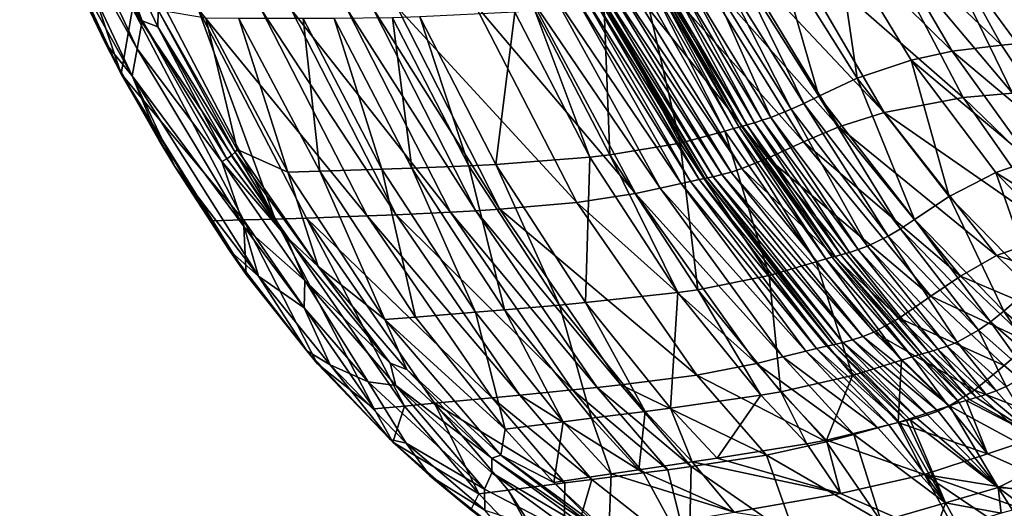
# Model space of a CAD drawing. Units: inches. Extents: x -14.2 to 14.7, y -14 to 12.5.
# Drawn here: x -9.6 to -4.4, y -8.4 to -5.8 of the extents above; entities that cross this region are included whole.
import ezdxf

# ---------------------------------------------------------------- set-up
doc = ezdxf.new("R2010")
doc.units = ezdxf.units.IN
doc.header["$MEASUREMENT"] = 0
doc.layers.add('SEAT-SEAT', color=5, linetype='Continuous')

msp = doc.modelspace()

# ---------------------------------------------------------------- linework, layer by layer
at = {"layer": 'SEAT-SEAT'}
for points in [[(-9.1463, -5.78, 31.3489), (-9.0285, -6.1273, 31.4351), (-9.5628, -4.9808, 31.6166)], [(-9.3903, -5.3836, 31.6228), (-9.5628, -4.9808, 31.6166), (-9.0285, -6.1273, 31.4351)], [(-8.9699, -6.138, 31.5313), (-8.9446, -5.9961, 31.5849), (-9.51, -4.9911, 31.7157)], [(-9.51, -4.9911, 31.7157), (-8.9446, -5.9961, 31.5849), (-9.4107, -4.9976, 31.7453)], [(-9.3903, -5.3836, 31.6228), (-8.9699, -6.138, 31.5313), (-9.51, -4.9911, 31.7157)], [(-8.9446, -5.9961, 31.5849), (-8.9186, -5.848, 31.6399), (-9.4107, -4.9976, 31.7453)], [(-8.9186, -5.848, 31.6399), (-9.2825, -5.0686, 31.7663), (-9.4107, -4.9976, 31.7453)], [(-9.1744, -5.1677, 31.7472), (-9.2825, -5.0686, 31.7663), (-8.9186, -5.848, 31.6399)], [(-4.0483, -5.9436, 18.2355), (-4.4491, -5.0993, 17.9604), (-4.7368, -5.3516, 18.2741)], [(-4.0483, -5.9436, 18.2355), (-3.7005, -5.7826, 17.9808), (-4.4491, -5.0993, 17.9604)], [(-8.8335, -5.7921, 31.5949), (-9.1744, -5.1677, 31.7472), (-8.8346, -5.8792, 31.6263)], [(-9.1744, -5.1677, 31.7472), (-8.9186, -5.848, 31.6399), (-8.8346, -5.8792, 31.6263)], [(-4.7558, -5.36, 17.8312), (-4.5736, -5.2526, 17.6694), (-4.1865, -6.1333, 17.9879)], [(-4.1865, -6.1333, 17.9879), (-4.5736, -5.2526, 17.6694), (-4.3276, -5.5065, 17.677)], [(-9.1121, -5.9634, 31.5276), (-8.9699, -6.138, 31.5313), (-9.3903, -5.3836, 31.6228)], [(-9.3903, -5.3836, 31.6228), (-9.0285, -6.1273, 31.4351), (-9.1121, -5.9634, 31.5276)], [(-4.5938, -6.2508, 18.3676), (-5.5356, -5.429, 18.5768), (-5.0535, -5.3757, 18.0532)], [(-5.0223, -5.3741, 18.5312), (-5.262, -5.407, 18.8236), (-4.6517, -6.0085, 18.7436)], [(-4.3341, -6.2295, 18.1528), (-5.0535, -5.3757, 18.0532), (-4.7558, -5.36, 17.8312)], [(-4.5938, -6.2508, 18.3676), (-5.0535, -5.3757, 18.0532), (-4.3341, -6.2295, 18.1528)], [(-4.3932, -5.977, 18.488), (-4.7368, -5.3516, 18.2741), (-5.0223, -5.3741, 18.5312)], [(-5.0223, -5.3741, 18.5312), (-4.6517, -6.0085, 18.7436), (-4.3932, -5.977, 18.488)], [(-4.7558, -5.36, 17.8312), (-4.1865, -6.1333, 17.9879), (-4.3341, -6.2295, 18.1528)], [(-4.3932, -5.977, 18.488), (-4.0483, -5.9436, 18.2355), (-4.7368, -5.3516, 18.2741)], [(-5.0114, -6.3301, 18.8773), (-5.8109, -5.4796, 19.0219), (-5.5356, -5.429, 18.5768)], [(-5.5763, -5.4759, 19.3807), (-5.1533, -6.1505, 19.586), (-5.262, -5.407, 18.8236)], [(-5.0114, -6.3301, 18.8773), (-5.5356, -5.429, 18.5768), (-4.5938, -6.2508, 18.3676)], [(-5.262, -5.407, 18.8236), (-5.1533, -6.1505, 19.586), (-4.8681, -6.0546, 19.0337)], [(-5.262, -5.407, 18.8236), (-4.8681, -6.0546, 19.0337), (-4.6517, -6.0085, 18.7436)], [(-5.2496, -6.4068, 19.3109), (-6.0247, -5.5309, 19.495), (-5.8109, -5.4796, 19.0219)], [(-5.2496, -6.4068, 19.3109), (-5.8109, -5.4796, 19.0219), (-5.0114, -6.3301, 18.8773)], [(-5.3553, -6.2445, 20.1786), (-5.5763, -5.4759, 19.3807), (-5.7952, -5.5442, 19.9827)], [(-5.3553, -6.2445, 20.1786), (-5.1533, -6.1505, 19.586), (-5.5763, -5.4759, 19.3807)], [(-5.4362, -6.485, 19.7704), (-6.2331, -5.5878, 20.144), (-6.0247, -5.5309, 19.495)], [(-5.4362, -6.485, 19.7704), (-6.0247, -5.5309, 19.495), (-5.2496, -6.4068, 19.3109)], [(-5.4336, -6.2825, 20.4791), (-5.7952, -5.5442, 19.9827), (-5.8778, -5.5723, 20.2905)], [(-5.3553, -6.2445, 20.1786), (-5.7952, -5.5442, 19.9827), (-5.4336, -6.2825, 20.4791)], [(-5.6234, -6.5711, 20.3956), (-6.3763, -5.6248, 20.7974), (-6.2331, -5.5878, 20.144)], [(-5.6234, -6.5711, 20.3956), (-6.2331, -5.5878, 20.144), (-5.4362, -6.485, 19.7704)], [(-5.6076, -6.3563, 21.3873), (-5.9465, -5.5952, 20.6006), (-6.0519, -5.6291, 21.2316)], [(-5.5004, -6.313, 20.78), (-5.8778, -5.5723, 20.2905), (-5.9465, -5.5952, 20.6006)], [(-5.6076, -6.3563, 21.3873), (-5.5004, -6.313, 20.78), (-5.9465, -5.5952, 20.6006)], [(-5.5004, -6.313, 20.78), (-5.4336, -6.2825, 20.4791), (-5.8778, -5.5723, 20.2905)], [(-6.516, -5.6555, 21.7998), (-6.4758, -5.6474, 21.4614), (-5.8656, -6.6574, 21.643)], [(-6.4758, -5.6474, 21.4614), (-6.4301, -5.6374, 21.1276), (-5.8162, -6.6437, 21.3293)], [(-6.4758, -5.6474, 21.4614), (-5.8162, -6.6437, 21.3293), (-5.8656, -6.6574, 21.643)], [(-5.7607, -6.6256, 21.0176), (-6.4301, -5.6374, 21.1276), (-6.3763, -5.6248, 20.7974)], [(-5.7607, -6.6256, 21.0176), (-5.8162, -6.6437, 21.3293), (-6.4301, -5.6374, 21.1276)], [(-5.7607, -6.6256, 21.0176), (-6.3763, -5.6248, 20.7974), (-5.6234, -6.5711, 20.3956)], [(-6.1306, -5.6526, 21.8837), (-5.6935, -6.3844, 22.0092), (-6.0934, -5.6417, 21.5546)], [(-6.0519, -5.6291, 21.2316), (-6.0934, -5.6417, 21.5546), (-5.6522, -6.3716, 21.6959)], [(-6.0934, -5.6417, 21.5546), (-5.6935, -6.3844, 22.0092), (-5.6522, -6.3716, 21.6959)], [(-6.0519, -5.6291, 21.2316), (-5.6522, -6.3716, 21.6959), (-5.6076, -6.3563, 21.3873)], [(-6.19, -6.7293, 23.8549), (-6.8768, -5.7202, 24.5885), (-6.7567, -5.7008, 23.8372)], [(-6.6588, -5.6826, 23.0956), (-6.0793, -6.7041, 23.1654), (-6.7567, -5.7008, 23.8372)], [(-6.7567, -5.7008, 23.8372), (-6.0793, -6.7041, 23.1654), (-6.19, -6.7293, 23.8549)], [(-6.6588, -5.6826, 23.0956), (-6.6166, -5.6744, 22.7325), (-6.0302, -6.693, 22.8284)], [(-6.0302, -6.693, 22.8284), (-6.0793, -6.7041, 23.1654), (-6.6588, -5.6826, 23.0956)], [(-6.6166, -5.6744, 22.7325), (-6.578, -5.6671, 22.3768), (-5.9845, -6.6834, 22.4978)], [(-6.0302, -6.693, 22.8284), (-6.6166, -5.6744, 22.7325), (-5.9845, -6.6834, 22.4978)], [(-6.578, -5.6671, 22.3768), (-6.5533, -5.6625, 22.1438), (-5.9551, -6.6775, 22.2808)], [(-6.578, -5.6671, 22.3768), (-5.9551, -6.6775, 22.2808), (-5.9845, -6.6834, 22.4978)], [(-6.5533, -5.6625, 22.1438), (-6.541, -5.6602, 22.0285), (-5.9406, -6.6745, 22.1733)], [(-5.9551, -6.6775, 22.2808), (-6.5533, -5.6625, 22.1438), (-5.9406, -6.6745, 22.1733)], [(-6.541, -5.6602, 22.0285), (-6.516, -5.6555, 21.7998), (-5.9112, -6.6683, 21.9598)], [(-5.9406, -6.6745, 22.1733), (-6.541, -5.6602, 22.0285), (-5.9112, -6.6683, 21.9598)], [(-5.9112, -6.6683, 21.9598), (-6.516, -5.6555, 21.7998), (-5.8656, -6.6574, 21.643)], [(-6.4871, -5.743, 24.6503), (-6.084, -6.4913, 24.6292), (-6.2691, -5.6914, 23.1592)], [(-6.2691, -5.6914, 23.1592), (-5.8499, -6.4291, 23.2164), (-6.2275, -5.6799, 22.7997)], [(-6.084, -6.4913, 24.6292), (-5.8499, -6.4291, 23.2164), (-6.2691, -5.6914, 23.1592)], [(-6.2275, -5.6799, 22.7997), (-5.8034, -6.4155, 22.8768), (-6.202, -5.6727, 22.5648)], [(-5.8499, -6.4291, 23.2164), (-5.8034, -6.4155, 22.8768), (-6.2275, -5.6799, 22.7997)], [(-5.7746, -6.4073, 22.6548), (-6.1898, -5.6693, 22.449), (-6.202, -5.6727, 22.5648)], [(-5.8034, -6.4155, 22.8768), (-5.7746, -6.4073, 22.6548), (-6.202, -5.6727, 22.5648)], [(-6.166, -5.6627, 22.2202), (-6.1898, -5.6693, 22.449), (-5.7607, -6.4034, 22.5452)], [(-5.7607, -6.4034, 22.5452), (-6.1898, -5.6693, 22.449), (-5.7746, -6.4073, 22.6548)], [(-6.166, -5.6627, 22.2202), (-5.7336, -6.3958, 22.3285), (-6.1306, -5.6526, 21.8837)], [(-5.7607, -6.4034, 22.5452), (-5.7336, -6.3958, 22.3285), (-6.166, -5.6627, 22.2202)], [(-5.7336, -6.3958, 22.3285), (-5.6935, -6.3844, 22.0092), (-6.1306, -5.6526, 21.8837)], [(-6.6282, -6.8036, 25.8567), (-7.5748, -5.7765, 27.2744), (-7.1712, -5.7532, 25.9472)], [(-6.3209, -6.7566, 24.5582), (-7.1712, -5.7532, 25.9472), (-6.8768, -5.7202, 24.5885)], [(-6.6282, -6.8036, 25.8567), (-7.1712, -5.7532, 25.9472), (-6.3209, -6.7566, 24.5582)], [(-6.19, -6.7293, 23.8549), (-6.3209, -6.7566, 24.5582), (-6.8768, -5.7202, 24.5885)], [(-6.8495, -5.7933, 26.2626), (-6.4551, -6.554, 26.1884), (-6.4871, -5.743, 24.6503)], [(-6.4551, -6.554, 26.1884), (-6.084, -6.4913, 24.6292), (-6.4871, -5.743, 24.6503)], [(-8.9692, -5.7825, 30.9101), (-9.0285, -6.1273, 31.4351), (-9.1463, -5.78, 31.3489)], [(-8.3847, -6.8959, 30.7759), (-9.0285, -6.1273, 31.4351), (-8.9692, -5.7825, 30.9101)], [(-8.3847, -6.8959, 30.7759), (-8.9692, -5.7825, 30.9101), (-8.217, -6.891, 30.3457)], [(-8.217, -6.891, 30.3457), (-8.9692, -5.7825, 30.9101), (-8.7942, -5.7848, 30.4746)], [(-8.8335, -5.7921, 31.5949), (-8.8346, -5.8792, 31.6263), (-8.4278, -6.5391, 31.4482)], [(-8.5826, -5.8346, 31.0138), (-8.8335, -5.7921, 31.5949), (-8.4181, -6.5261, 31.4236)], [(-8.4278, -6.5391, 31.4482), (-8.4181, -6.5261, 31.4236), (-8.8335, -5.7921, 31.5949)], [(-8.217, -6.891, 30.3457), (-8.7942, -5.7848, 30.4746), (-8.6223, -5.7866, 30.0445)], [(-8.6223, -5.7866, 30.0445), (-8.0521, -6.886, 29.9205), (-8.217, -6.891, 30.3457)], [(-8.2911, -5.7883, 29.2047), (-7.7333, -6.8749, 29.0886), (-8.6223, -5.7866, 30.0445)], [(-8.6223, -5.7866, 30.0445), (-7.7333, -6.8749, 29.0886), (-8.0521, -6.886, 29.9205)], [(-7.581, -6.8689, 28.6849), (-8.2911, -5.7883, 29.2047), (-8.1337, -5.7879, 28.7982)], [(-7.581, -6.8689, 28.6849), (-7.7333, -6.8749, 29.0886), (-8.2911, -5.7883, 29.2047)], [(-7.2942, -6.8555, 27.9077), (-8.1337, -5.7879, 28.7982), (-7.8394, -5.7842, 28.0183)], [(-7.581, -6.8689, 28.6849), (-8.1337, -5.7879, 28.7982), (-7.2942, -6.8555, 27.9077)], [(-7.1606, -6.8479, 27.533), (-7.8394, -5.7842, 28.0183), (-7.7033, -5.7809, 27.6429)], [(-7.2942, -6.8555, 27.9077), (-7.8394, -5.7842, 28.0183), (-7.1606, -6.8479, 27.533)], [(-7.0336, -6.8398, 27.1657), (-7.7033, -5.7809, 27.6429), (-7.5748, -5.7765, 27.2744)], [(-7.1606, -6.8479, 27.533), (-7.7033, -5.7809, 27.6429), (-7.0336, -6.8398, 27.1657)], [(-7.0336, -6.8398, 27.1657), (-7.5748, -5.7765, 27.2744), (-6.6282, -6.8036, 25.8567)], [(-7.4554, -5.828, 28.1111), (-7.0563, -6.6033, 28.0234), (-6.955, -5.8024, 26.6273)], [(-6.561, -6.5657, 26.5477), (-6.955, -5.8024, 26.6273), (-7.0563, -6.6033, 28.0234)], [(-6.8495, -5.7933, 26.2626), (-6.955, -5.8024, 26.6273), (-6.561, -6.5657, 26.5477)], [(-6.561, -6.5657, 26.5477), (-6.4551, -6.554, 26.1884), (-6.8495, -5.7933, 26.2626)], [(-8.4978, -6.5888, 31.4693), (-8.9186, -5.848, 31.6399), (-8.9446, -5.9961, 31.5849)], [(-8.4725, -6.5743, 31.4739), (-8.8346, -5.8792, 31.6263), (-8.9186, -5.848, 31.6399)], [(-8.4725, -6.5743, 31.4739), (-8.9186, -5.848, 31.6399), (-8.4978, -6.5888, 31.4693)], [(-8.5826, -5.8346, 31.0138), (-8.4181, -6.5261, 31.4236), (-8.1513, -6.6444, 30.9068)], [(-8.1513, -6.6444, 30.9068), (-8.4082, -5.8357, 30.5774), (-8.5826, -5.8346, 31.0138)], [(-8.1513, -6.6444, 30.9068), (-7.9828, -6.6397, 30.4745), (-8.4082, -5.8357, 30.5774)], [(-8.4082, -5.8357, 30.5774), (-7.9828, -6.6397, 30.4745), (-8.0698, -5.8365, 29.7221)], [(-7.6553, -6.6295, 29.6265), (-7.9071, -5.8359, 29.3048), (-8.0698, -5.8365, 29.7221)], [(-8.0698, -5.8365, 29.7221), (-7.9828, -6.6397, 30.4745), (-7.6553, -6.6295, 29.6265)], [(-7.9071, -5.8359, 29.3048), (-7.4973, -6.6238, 29.2121), (-7.5991, -5.8317, 28.4985)], [(-7.6553, -6.6295, 29.6265), (-7.4973, -6.6238, 29.2121), (-7.9071, -5.8359, 29.3048)], [(-7.5991, -5.8317, 28.4985), (-7.1972, -6.6108, 28.4097), (-7.4554, -5.828, 28.1111)], [(-7.5991, -5.8317, 28.4985), (-7.4973, -6.6238, 29.2121), (-7.1972, -6.6108, 28.4097)], [(-7.4554, -5.828, 28.1111), (-7.1972, -6.6108, 28.4097), (-7.0563, -6.6033, 28.0234)], [(-8.4278, -6.5391, 31.4482), (-8.8346, -5.8792, 31.6263), (-8.4471, -6.5564, 31.4668)], [(-8.4471, -6.5564, 31.4668), (-8.8346, -5.8792, 31.6263), (-8.4725, -6.5743, 31.4739)], [(-4.0189, -6.5389, 18.7325), (-4.0483, -5.9436, 18.2355), (-4.3932, -5.977, 18.488)], [(-9.0285, -6.1273, 31.4351), (-8.829, -6.4776, 31.4193), (-9.1121, -5.9634, 31.5276)], [(-9.1121, -5.9634, 31.5276), (-8.829, -6.4776, 31.4193), (-8.9699, -6.138, 31.5313)], [(-8.9699, -6.138, 31.5313), (-8.3812, -6.933, 31.3445), (-8.9446, -5.9961, 31.5849)], [(-8.3812, -6.933, 31.3445), (-8.4978, -6.5888, 31.4693), (-8.9446, -5.9961, 31.5849)], [(-4.6517, -6.0085, 18.7436), (-4.8681, -6.0546, 19.0337), (-4.2388, -6.5829, 18.9788)], [(-4.3932, -5.977, 18.488), (-4.6517, -6.0085, 18.7436), (-4.0189, -6.5389, 18.7325)], [(-4.6517, -6.0085, 18.7436), (-4.2388, -6.5829, 18.9788), (-4.0189, -6.5389, 18.7325)], [(-5.1533, -6.1505, 19.586), (-4.6681, -6.7728, 19.8013), (-4.8681, -6.0546, 19.0337)], [(-4.8681, -6.0546, 19.0337), (-4.6681, -6.7728, 19.8013), (-4.4219, -6.6459, 19.2604)], [(-4.8681, -6.0546, 19.0337), (-4.4219, -6.6459, 19.2604), (-4.2388, -6.5829, 18.9788)], [(-8.5541, -6.9007, 31.209), (-8.3707, -7.1825, 31.1445), (-9.0285, -6.1273, 31.4351)], [(-8.5541, -6.9007, 31.209), (-9.0285, -6.1273, 31.4351), (-8.3847, -6.8959, 30.7759)], [(-8.3707, -7.1825, 31.1445), (-8.7467, -6.6146, 31.3851), (-9.0285, -6.1273, 31.4351)], [(-9.0285, -6.1273, 31.4351), (-8.7467, -6.6146, 31.3851), (-8.829, -6.4776, 31.4193)], [(-8.3054, -7.1915, 31.2359), (-8.3812, -6.933, 31.3445), (-8.9699, -6.138, 31.5313)], [(-8.3054, -7.1915, 31.2359), (-8.9699, -6.138, 31.5313), (-8.7467, -6.6146, 31.3851)], [(-8.7467, -6.6146, 31.3851), (-8.9699, -6.138, 31.5313), (-8.829, -6.4776, 31.4193)], [(-4.8503, -6.8939, 20.3823), (-5.1533, -6.1505, 19.586), (-5.3553, -6.2445, 20.1786)], [(-4.8503, -6.8939, 20.3823), (-4.6681, -6.7728, 19.8013), (-5.1533, -6.1505, 19.586)], [(-4.9239, -6.9422, 20.6752), (-5.3553, -6.2445, 20.1786), (-5.4336, -6.2825, 20.4791)], [(-4.8503, -6.8939, 20.3823), (-5.3553, -6.2445, 20.1786), (-4.9239, -6.9422, 20.6752)], [(-4.0927, -6.9676, 18.6944), (-5.0114, -6.3301, 18.8773), (-4.5938, -6.2508, 18.3676)], [(-3.8873, -6.9364, 18.4979), (-4.5938, -6.2508, 18.3676), (-4.3341, -6.2295, 18.1528)], [(-4.0927, -6.9676, 18.6944), (-4.5938, -6.2508, 18.3676), (-3.8873, -6.9364, 18.4979)], [(-5.0988, -7.0336, 21.5508), (-5.5004, -6.313, 20.78), (-5.6076, -6.3563, 21.3873)], [(-4.9888, -6.9805, 20.9669), (-5.4336, -6.2825, 20.4791), (-5.5004, -6.313, 20.78)], [(-5.0988, -7.0336, 21.5508), (-4.9888, -6.9805, 20.9669), (-5.5004, -6.313, 20.78)], [(-4.9888, -6.9805, 20.9669), (-4.9239, -6.9422, 20.6752), (-5.4336, -6.2825, 20.4791)], [(-5.6522, -6.3716, 21.6959), (-5.6935, -6.3844, 22.0092), (-5.1932, -7.0664, 22.1425)], [(-5.6076, -6.3563, 21.3873), (-5.6522, -6.3716, 21.6959), (-5.1471, -7.0518, 21.8452)], [(-5.1932, -7.0664, 22.1425), (-5.1471, -7.0518, 21.8452), (-5.6522, -6.3716, 21.6959)], [(-5.6076, -6.3563, 21.3873), (-5.1471, -7.0518, 21.8452), (-5.0988, -7.0336, 21.5508)], [(-4.4182, -7.0835, 19.1734), (-5.2496, -6.4068, 19.3109), (-5.0114, -6.3301, 18.8773)], [(-4.4182, -7.0835, 19.1734), (-5.0114, -6.3301, 18.8773), (-4.0927, -6.9676, 18.6944)], [(-6.084, -6.4913, 24.6292), (-5.6167, -7.1885, 24.5958), (-5.8499, -6.4291, 23.2164)], [(-5.8499, -6.4291, 23.2164), (-5.3685, -7.1165, 23.2756), (-5.8034, -6.4155, 22.8768)], [(-5.6167, -7.1885, 24.5958), (-5.3685, -7.1165, 23.2756), (-5.8499, -6.4291, 23.2164)], [(-5.3172, -7.1012, 22.9585), (-5.7746, -6.4073, 22.6548), (-5.8034, -6.4155, 22.8768)], [(-5.8034, -6.4155, 22.8768), (-5.3685, -7.1165, 23.2756), (-5.3172, -7.1012, 22.9585)], [(-5.7607, -6.4034, 22.5452), (-5.7746, -6.4073, 22.6548), (-5.285, -7.092, 22.7507)], [(-5.285, -7.092, 22.7507), (-5.7746, -6.4073, 22.6548), (-5.3172, -7.1012, 22.9585)], [(-5.7607, -6.4034, 22.5452), (-5.2693, -7.0877, 22.6478), (-5.7336, -6.3958, 22.3285)], [(-5.285, -7.092, 22.7507), (-5.2693, -7.0877, 22.6478), (-5.7607, -6.4034, 22.5452)], [(-5.2386, -7.0793, 22.444), (-5.6935, -6.3844, 22.0092), (-5.7336, -6.3958, 22.3285)], [(-5.2386, -7.0793, 22.444), (-5.7336, -6.3958, 22.3285), (-5.2693, -7.0877, 22.6478)], [(-5.1932, -7.0664, 22.1425), (-5.6935, -6.3844, 22.0092), (-5.2386, -7.0793, 22.444)], [(-4.6084, -7.1912, 19.5892), (-5.4362, -6.485, 19.7704), (-5.2496, -6.4068, 19.3109)], [(-4.6084, -7.1912, 19.5892), (-5.2496, -6.4068, 19.3109), (-4.4182, -7.0835, 19.1734)], [(-8.4181, -6.5261, 31.4236), (-8.4278, -6.5391, 31.4482), (-7.9919, -7.1405, 31.2061)], [(-8.1513, -6.6444, 30.9068), (-8.4181, -6.5261, 31.4236), (-7.9919, -7.1405, 31.2061)], [(-6.4551, -6.554, 26.1884), (-5.9922, -7.2637, 26.0874), (-6.084, -6.4913, 24.6292)], [(-5.9922, -7.2637, 26.0874), (-5.6167, -7.1885, 24.5958), (-6.084, -6.4913, 24.6292)], [(-4.7644, -7.2977, 20.0335), (-5.6234, -6.5711, 20.3956), (-5.4362, -6.485, 19.7704)], [(-4.7644, -7.2977, 20.0335), (-5.4362, -6.485, 19.7704), (-4.6084, -7.1912, 19.5892)], [(-8.1612, -6.9814, 31.3278), (-8.4725, -6.5743, 31.4739), (-8.4978, -6.5888, 31.4693)], [(-8.1612, -6.9814, 31.3278), (-8.4471, -6.5564, 31.4668), (-8.4725, -6.5743, 31.4739)], [(-8.4278, -6.5391, 31.4482), (-8.4471, -6.5564, 31.4668), (-8.1612, -6.9814, 31.3278)], [(-7.9919, -7.1405, 31.2061), (-8.4278, -6.5391, 31.4482), (-8.1612, -6.9814, 31.3278)], [(-6.561, -6.5657, 26.5477), (-7.0563, -6.6033, 28.0234), (-6.5833, -7.3312, 27.9004)], [(-6.5833, -7.3312, 27.9004), (-6.0974, -7.2784, 26.4391), (-6.561, -6.5657, 26.5477)], [(-6.561, -6.5657, 26.5477), (-6.0974, -7.2784, 26.4391), (-6.4551, -6.554, 26.1884)], [(-6.0974, -7.2784, 26.4391), (-5.9922, -7.2637, 26.0874), (-6.4551, -6.554, 26.1884)], [(-5.7607, -6.6256, 21.0176), (-5.6234, -6.5711, 20.3956), (-4.9314, -7.4133, 20.6369)], [(-4.9314, -7.4133, 20.6369), (-5.6234, -6.5711, 20.3956), (-4.7644, -7.2977, 20.0335)], [(-4.2388, -6.5829, 18.9788), (-4.4219, -6.6459, 19.2604), (-3.867, -6.9971, 19.1616)], [(-8.4578, -7.056, 31.2528), (-8.3054, -7.1915, 31.2359), (-8.7467, -6.6146, 31.3851)], [(-8.4578, -7.056, 31.2528), (-8.7467, -6.6146, 31.3851), (-8.3707, -7.1825, 31.1445)], [(-8.0621, -7.2146, 31.2504), (-8.4978, -6.5888, 31.4693), (-8.3812, -6.933, 31.3445)], [(-8.4978, -6.5888, 31.4693), (-8.0621, -7.2146, 31.2504), (-8.1612, -6.9814, 31.3278)], [(-7.9828, -6.6397, 30.4745), (-7.4779, -7.407, 30.3288), (-7.6553, -6.6295, 29.6265)], [(-7.1628, -7.3815, 29.4906), (-7.4973, -6.6238, 29.2121), (-7.6553, -6.6295, 29.6265)], [(-7.6553, -6.6295, 29.6265), (-7.4779, -7.407, 30.3288), (-7.1628, -7.3815, 29.4906)], [(-7.4973, -6.6238, 29.2121), (-7.0105, -7.3688, 29.0804), (-7.1972, -6.6108, 28.4097)], [(-7.1628, -7.3815, 29.4906), (-7.0105, -7.3688, 29.0804), (-7.4973, -6.6238, 29.2121)], [(-7.1972, -6.6108, 28.4097), (-6.7201, -7.3437, 28.2845), (-7.0563, -6.6033, 28.0234)], [(-7.1972, -6.6108, 28.4097), (-7.0105, -7.3688, 29.0804), (-6.7201, -7.3437, 28.2845)], [(-6.5833, -7.3312, 27.9004), (-7.0563, -6.6033, 28.0234), (-6.7201, -7.3437, 28.2845)], [(-5.0649, -7.4858, 21.2312), (-5.8162, -6.6437, 21.3293), (-5.7607, -6.6256, 21.0176)], [(-4.9314, -7.4133, 20.6369), (-5.0649, -7.4858, 21.2312), (-5.7607, -6.6256, 21.0176)], [(-7.6398, -7.4198, 30.7557), (-7.9828, -6.6397, 30.4745), (-8.1513, -6.6444, 30.9068)], [(-8.1513, -6.6444, 30.9068), (-7.9919, -7.1405, 31.2061), (-7.6398, -7.4198, 30.7557)], [(-7.6398, -7.4198, 30.7557), (-7.4779, -7.407, 30.3288), (-7.9828, -6.6397, 30.4745)], [(-6.0302, -6.693, 22.8284), (-5.9845, -6.6834, 22.4978), (-5.3141, -7.5601, 22.6184)], [(-5.9845, -6.6834, 22.4978), (-5.9551, -6.6775, 22.2808), (-5.2799, -7.5527, 22.4175)], [(-5.3141, -7.5601, 22.6184), (-5.9845, -6.6834, 22.4978), (-5.2799, -7.5527, 22.4175)], [(-5.9551, -6.6775, 22.2808), (-5.9406, -6.6745, 22.1733), (-5.2629, -7.549, 22.3176)], [(-5.2629, -7.549, 22.3176), (-5.2799, -7.5527, 22.4175), (-5.9551, -6.6775, 22.2808)], [(-5.9406, -6.6745, 22.1733), (-5.9112, -6.6683, 21.9598), (-5.2289, -7.5412, 22.1187)], [(-5.2629, -7.549, 22.3176), (-5.9406, -6.6745, 22.1733), (-5.2289, -7.5412, 22.1187)], [(-5.9112, -6.6683, 21.9598), (-5.8656, -6.6574, 21.643), (-5.1771, -7.5274, 21.8221)], [(-5.2289, -7.5412, 22.1187), (-5.9112, -6.6683, 21.9598), (-5.1771, -7.5274, 21.8221)], [(-5.8656, -6.6574, 21.643), (-5.8162, -6.6437, 21.3293), (-5.1229, -7.5095, 21.5266)], [(-5.1771, -7.5274, 21.8221), (-5.8656, -6.6574, 21.643), (-5.1229, -7.5095, 21.5266)], [(-5.0649, -7.4858, 21.2312), (-5.1229, -7.5095, 21.5266), (-5.8162, -6.6437, 21.3293)], [(-4.6681, -6.7728, 19.8013), (-4.2174, -7.233, 19.9599), (-4.4219, -6.6459, 19.2604)], [(-4.4219, -6.6459, 19.2604), (-4.2174, -7.233, 19.9599), (-4.012, -7.0784, 19.4319)], [(-4.4219, -6.6459, 19.2604), (-4.012, -7.0784, 19.4319), (-3.867, -6.9971, 19.1616)], [(-5.5441, -7.6171, 23.8633), (-6.3209, -6.7566, 24.5582), (-6.19, -6.7293, 23.8549)], [(-6.19, -6.7293, 23.8549), (-6.0793, -6.7041, 23.1654), (-5.4225, -7.5856, 23.2323)], [(-6.19, -6.7293, 23.8549), (-5.4225, -7.5856, 23.2323), (-5.5441, -7.6171, 23.8633)], [(-6.0302, -6.693, 22.8284), (-5.3669, -7.5719, 22.9231), (-6.0793, -6.7041, 23.1654)], [(-5.3669, -7.5719, 22.9231), (-5.4225, -7.5856, 23.2323), (-6.0793, -6.7041, 23.1654)], [(-5.3141, -7.5601, 22.6184), (-5.3669, -7.5719, 22.9231), (-6.0302, -6.693, 22.8284)], [(-5.6831, -7.6516, 24.5102), (-6.6282, -6.8036, 25.8567), (-6.3209, -6.7566, 24.5582)], [(-5.5441, -7.6171, 23.8633), (-5.6831, -7.6516, 24.5102), (-6.3209, -6.7566, 24.5582)], [(-4.3812, -7.3753, 20.5306), (-4.6681, -6.7728, 19.8013), (-4.8503, -6.8939, 20.3823)], [(-4.3812, -7.3753, 20.5306), (-4.2174, -7.233, 19.9599), (-4.6681, -6.7728, 19.8013)], [(-6.3981, -7.7641, 27.0124), (-7.1606, -6.8479, 27.533), (-7.0336, -6.8398, 27.1657)], [(-5.9971, -7.7127, 25.7329), (-7.0336, -6.8398, 27.1657), (-6.6282, -6.8036, 25.8567)], [(-6.3981, -7.7641, 27.0124), (-7.0336, -6.8398, 27.1657), (-5.9971, -7.7127, 25.7329)], [(-5.9971, -7.7127, 25.7329), (-6.6282, -6.8036, 25.8567), (-5.6831, -7.6516, 24.5102)], [(-8.3847, -6.8959, 30.7759), (-8.217, -6.891, 30.3457), (-7.6959, -7.8905, 30.5787)], [(-8.217, -6.891, 30.3457), (-8.0521, -6.886, 29.9205), (-7.5363, -7.8754, 30.1557)], [(-8.217, -6.891, 30.3457), (-7.5363, -7.8754, 30.1557), (-7.6959, -7.8905, 30.5787)], [(-7.7333, -6.8749, 29.0886), (-7.0744, -7.8316, 28.9171), (-8.0521, -6.886, 29.9205)], [(-7.5363, -7.8754, 30.1557), (-8.0521, -6.886, 29.9205), (-7.3792, -7.8606, 29.7372)], [(-7.3792, -7.8606, 29.7372), (-8.0521, -6.886, 29.9205), (-7.0744, -7.8316, 28.9171)], [(-6.9283, -7.8176, 28.5181), (-7.7333, -6.8749, 29.0886), (-7.581, -6.8689, 28.6849)], [(-6.9283, -7.8176, 28.5181), (-7.0744, -7.8316, 28.9171), (-7.7333, -6.8749, 29.0886)], [(-7.581, -6.8689, 28.6849), (-7.2942, -6.8555, 27.9077), (-6.6517, -7.7905, 27.7478)], [(-6.6517, -7.7905, 27.7478), (-6.9283, -7.8176, 28.5181), (-7.581, -6.8689, 28.6849)], [(-6.522, -7.7773, 27.3762), (-7.2942, -6.8555, 27.9077), (-7.1606, -6.8479, 27.533)], [(-6.6517, -7.7905, 27.7478), (-7.2942, -6.8555, 27.9077), (-6.522, -7.7773, 27.3762)], [(-6.522, -7.7773, 27.3762), (-7.1606, -6.8479, 27.533), (-6.3981, -7.7641, 27.0124)], [(-4.4509, -7.4316, 20.8177), (-4.8503, -6.8939, 20.3823), (-4.9239, -6.9422, 20.6752)], [(-4.3812, -7.3753, 20.5306), (-4.8503, -6.8939, 20.3823), (-4.4509, -7.4316, 20.8177)], [(-8.3847, -6.8959, 30.7759), (-8.3707, -7.1825, 31.1445), (-8.5541, -6.9007, 31.209)], [(-7.6959, -7.8905, 30.5787), (-7.9963, -7.6516, 30.9271), (-8.3847, -6.8959, 30.7759)], [(-8.3847, -6.8959, 30.7759), (-7.9963, -7.6516, 30.9271), (-8.3707, -7.1825, 31.1445)], [(-8.3054, -7.1915, 31.2359), (-8.0652, -7.3589, 31.1755), (-8.3812, -6.933, 31.3445)], [(-8.0652, -7.3589, 31.1755), (-8.0621, -7.2146, 31.2504), (-8.3812, -6.933, 31.3445)], [(-4.5141, -7.4763, 21.1025), (-4.9239, -6.9422, 20.6752), (-4.9888, -6.9805, 20.9669)], [(-4.5141, -7.4763, 21.1025), (-4.4509, -7.4316, 20.8177), (-4.9239, -6.9422, 20.6752)], [(-7.9919, -7.1405, 31.2061), (-8.1612, -6.9814, 31.3278), (-7.6122, -7.6496, 30.9926)], [(-7.6122, -7.6496, 30.9926), (-8.1612, -6.9814, 31.3278), (-8.0621, -7.2146, 31.2504)], [(-4.6265, -7.5383, 21.6692), (-4.9888, -6.9805, 20.9669), (-5.0988, -7.0336, 21.5508)], [(-4.6265, -7.5383, 21.6692), (-4.5141, -7.4763, 21.1025), (-4.9888, -6.9805, 20.9669)], [(-3.819, -7.2718, 18.8413), (-4.4182, -7.0835, 19.1734), (-4.0927, -6.9676, 18.6944)], [(-5.0988, -7.0336, 21.5508), (-5.1471, -7.0518, 21.8452), (-4.678, -7.5595, 21.9531)], [(-5.0988, -7.0336, 21.5508), (-4.678, -7.5595, 21.9531), (-4.6265, -7.5383, 21.6692)], [(-8.0514, -7.5839, 31.028), (-8.3054, -7.1915, 31.2359), (-8.4578, -7.056, 31.2528)], [(-8.4578, -7.056, 31.2528), (-8.3707, -7.1825, 31.1445), (-8.0514, -7.5839, 31.028)], [(-5.3685, -7.1165, 23.2756), (-4.919, -7.6335, 23.3149), (-5.3172, -7.1012, 22.9585)], [(-5.3172, -7.1012, 22.9585), (-4.8639, -7.6162, 23.0154), (-5.285, -7.092, 22.7507)], [(-5.3172, -7.1012, 22.9585), (-4.919, -7.6335, 23.3149), (-4.8639, -7.6162, 23.0154)], [(-5.285, -7.092, 22.7507), (-4.8288, -7.6058, 22.8184), (-5.2693, -7.0877, 22.6478)], [(-4.8639, -7.6162, 23.0154), (-4.8288, -7.6058, 22.8184), (-5.285, -7.092, 22.7507)], [(-4.8116, -7.6009, 22.7207), (-5.2386, -7.0793, 22.444), (-5.2693, -7.0877, 22.6478)], [(-4.8288, -7.6058, 22.8184), (-4.8116, -7.6009, 22.7207), (-5.2693, -7.0877, 22.6478)], [(-5.1932, -7.0664, 22.1425), (-5.2386, -7.0793, 22.444), (-4.7779, -7.5913, 22.5267)], [(-4.7779, -7.5913, 22.5267), (-5.2386, -7.0793, 22.444), (-4.8116, -7.6009, 22.7207)], [(-5.1932, -7.0664, 22.1425), (-4.728, -7.5765, 22.2386), (-5.1471, -7.0518, 21.8452)], [(-4.7779, -7.5913, 22.5267), (-4.728, -7.5765, 22.2386), (-5.1932, -7.0664, 22.1425)], [(-4.728, -7.5765, 22.2386), (-4.678, -7.5595, 21.9531), (-5.1471, -7.0518, 21.8452)], [(-4.4182, -7.0835, 19.1734), (-4.078, -7.4167, 19.3009), (-4.6084, -7.1912, 19.5892)], [(-4.078, -7.4167, 19.3009), (-4.4182, -7.0835, 19.1734), (-3.819, -7.2718, 18.8413)], [(-7.6398, -7.4198, 30.7557), (-7.9919, -7.1405, 31.2061), (-7.5234, -7.6828, 30.9014)], [(-7.6122, -7.6496, 30.9926), (-7.5234, -7.6828, 30.9014), (-7.9919, -7.1405, 31.2061)], [(-5.6167, -7.1885, 24.5958), (-5.1778, -7.7145, 24.5608), (-5.3685, -7.1165, 23.2756)], [(-5.3685, -7.1165, 23.2756), (-5.1778, -7.7145, 24.5608), (-4.919, -7.6335, 23.3149)], [(-8.0514, -7.5839, 31.028), (-8.3707, -7.1825, 31.1445), (-7.9963, -7.6516, 30.9271)], [(-7.9275, -7.6592, 31.0153), (-8.0652, -7.3589, 31.1755), (-8.3054, -7.1915, 31.2359)], [(-8.0514, -7.5839, 31.028), (-7.9275, -7.6592, 31.0153), (-8.3054, -7.1915, 31.2359)], [(-5.5552, -7.8011, 25.9937), (-5.6167, -7.1885, 24.5958), (-5.9922, -7.2637, 26.0874)], [(-5.1778, -7.7145, 24.5608), (-5.6167, -7.1885, 24.5958), (-5.5552, -7.8011, 25.9937)], [(-4.6084, -7.1912, 19.5892), (-4.2394, -7.5421, 19.7076), (-4.7644, -7.2977, 20.0335)], [(-4.6084, -7.1912, 19.5892), (-4.078, -7.4167, 19.3009), (-4.2394, -7.5421, 19.7076)], [(-7.7272, -7.7486, 30.9604), (-8.0621, -7.2146, 31.2504), (-8.0652, -7.3589, 31.1755)], [(-7.7272, -7.7486, 30.9604), (-7.5828, -7.767, 30.9432), (-8.0621, -7.2146, 31.2504)], [(-7.6122, -7.6496, 30.9926), (-8.0621, -7.2146, 31.2504), (-7.5828, -7.767, 30.9432)], [(-4.1247, -7.5973, 20.5926), (-4.2174, -7.233, 19.9599), (-4.3812, -7.3753, 20.5306)], [(-6.5833, -7.3312, 27.9004), (-6.1363, -7.8862, 27.7806), (-6.0974, -7.2784, 26.4391)], [(-6.1363, -7.8862, 27.7806), (-5.6593, -7.8188, 26.3376), (-6.0974, -7.2784, 26.4391)], [(-6.0974, -7.2784, 26.4391), (-5.6593, -7.8188, 26.3376), (-5.9922, -7.2637, 26.0874)], [(-5.5552, -7.8011, 25.9937), (-5.9922, -7.2637, 26.0874), (-5.6593, -7.8188, 26.3376)], [(-4.9314, -7.4133, 20.6369), (-4.7644, -7.2977, 20.0335), (-4.3786, -7.6627, 20.1445)], [(-4.3786, -7.6627, 20.1445), (-4.7644, -7.2977, 20.0335), (-4.2394, -7.5421, 19.7076)], [(-7.9275, -7.6592, 31.0153), (-7.7272, -7.7486, 30.9604), (-8.0652, -7.3589, 31.1755)], [(-7.0105, -7.3688, 29.0804), (-6.5525, -7.9392, 28.9495), (-6.7201, -7.3437, 28.2845)], [(-6.5833, -7.3312, 27.9004), (-6.7201, -7.3437, 28.2845), (-6.2698, -7.9033, 28.1612)], [(-6.2698, -7.9033, 28.1612), (-6.7201, -7.3437, 28.2845), (-6.5525, -7.9392, 28.9495)], [(-6.2698, -7.9033, 28.1612), (-6.1363, -7.8862, 27.7806), (-6.5833, -7.3312, 27.9004)], [(-7.0061, -7.9966, 30.1842), (-7.4779, -7.407, 30.3288), (-7.6398, -7.4198, 30.7557)], [(-7.0061, -7.9966, 30.1842), (-7.1628, -7.3815, 29.4906), (-7.4779, -7.407, 30.3288)], [(-6.7005, -7.958, 29.3555), (-7.0105, -7.3688, 29.0804), (-7.1628, -7.3815, 29.4906)], [(-6.7005, -7.958, 29.3555), (-7.1628, -7.3815, 29.4906), (-7.0061, -7.9966, 30.1842)], [(-6.7005, -7.958, 29.3555), (-6.5525, -7.9392, 28.9495), (-7.0105, -7.3688, 29.0804)], [(-4.9314, -7.4133, 20.6369), (-4.5353, -7.7923, 20.7382), (-5.0649, -7.4858, 21.2312)], [(-4.3786, -7.6627, 20.1445), (-4.5353, -7.7923, 20.7382), (-4.9314, -7.4133, 20.6369)], [(-4.1924, -7.6573, 20.877), (-4.3812, -7.3753, 20.5306), (-4.4509, -7.4316, 20.8177)], [(-4.1247, -7.5973, 20.5926), (-4.3812, -7.3753, 20.5306), (-4.1924, -7.6573, 20.877)], [(-7.6398, -7.4198, 30.7557), (-7.5234, -7.6828, 30.9014), (-7.0296, -8.1342, 30.5028)], [(-7.0296, -8.1342, 30.5028), (-7.0061, -7.9966, 30.1842), (-7.6398, -7.4198, 30.7557)], [(-4.2548, -7.7051, 21.1587), (-4.4509, -7.4316, 20.8177), (-4.5141, -7.4763, 21.1025)], [(-4.2548, -7.7051, 21.1587), (-4.1924, -7.6573, 20.877), (-4.4509, -7.4316, 20.8177)], [(-5.1771, -7.5274, 21.8221), (-5.1229, -7.5095, 21.5266), (-4.7264, -7.9013, 21.6089)], [(-4.6671, -7.8742, 21.3206), (-5.1229, -7.5095, 21.5266), (-5.0649, -7.4858, 21.2312)], [(-4.6671, -7.8742, 21.3206), (-4.7264, -7.9013, 21.6089), (-5.1229, -7.5095, 21.5266)], [(-4.5353, -7.7923, 20.7382), (-4.6671, -7.8742, 21.3206), (-5.0649, -7.4858, 21.2312)], [(-4.3682, -7.772, 21.7179), (-4.5141, -7.4763, 21.1025), (-4.6265, -7.5383, 21.6692)], [(-4.3682, -7.772, 21.7179), (-4.2548, -7.7051, 21.1587), (-4.5141, -7.4763, 21.1025)], [(-5.3141, -7.5601, 22.6184), (-4.9291, -7.9603, 22.667), (-5.3669, -7.5719, 22.9231)], [(-5.3141, -7.5601, 22.6184), (-5.2799, -7.5527, 22.4175), (-4.8925, -7.9517, 22.4733)], [(-4.8925, -7.9517, 22.4733), (-4.9291, -7.9603, 22.667), (-5.3141, -7.5601, 22.6184)], [(-4.8743, -7.9473, 22.3768), (-5.2799, -7.5527, 22.4175), (-5.2629, -7.549, 22.3176)], [(-4.8925, -7.9517, 22.4733), (-5.2799, -7.5527, 22.4175), (-4.8743, -7.9473, 22.3768)], [(-5.2629, -7.549, 22.3176), (-5.2289, -7.5412, 22.1187), (-4.838, -7.9381, 22.1843)], [(-4.8743, -7.9473, 22.3768), (-5.2629, -7.549, 22.3176), (-4.838, -7.9381, 22.1843)], [(-5.2289, -7.5412, 22.1187), (-5.1771, -7.5274, 21.8221), (-4.783, -7.922, 21.8965)], [(-4.838, -7.9381, 22.1843), (-5.2289, -7.5412, 22.1187), (-4.783, -7.922, 21.8965)], [(-4.783, -7.922, 21.8965), (-5.1771, -7.5274, 21.8221), (-4.7264, -7.9013, 21.6089)], [(-4.4733, -7.8137, 22.2775), (-4.678, -7.5595, 21.9531), (-4.728, -7.5765, 22.2386)], [(-4.6265, -7.5383, 21.6692), (-4.678, -7.5595, 21.9531), (-4.4213, -7.7951, 21.9972)], [(-4.4733, -7.8137, 22.2775), (-4.4213, -7.7951, 21.9972), (-4.678, -7.5595, 21.9531)], [(-4.6265, -7.5383, 21.6692), (-4.4213, -7.7951, 21.9972), (-4.3682, -7.772, 21.7179)], [(-4.2394, -7.5421, 19.7076), (-3.9695, -8.0106, 20.2847), (-4.3786, -7.6627, 20.1445)], [(-7.6115, -8.0514, 30.7265), (-7.9275, -7.6592, 31.0153), (-8.0514, -7.5839, 31.028)], [(-8.0514, -7.5839, 31.028), (-7.9963, -7.6516, 30.9271), (-7.6115, -8.0514, 30.7265)], [(-5.1709, -8.0251, 23.8602), (-5.6831, -7.6516, 24.5102), (-5.5441, -7.6171, 23.8633)], [(-5.5441, -7.6171, 23.8633), (-5.4225, -7.5856, 23.2323), (-5.0442, -7.9896, 23.2564)], [(-5.5441, -7.6171, 23.8633), (-5.0442, -7.9896, 23.2564), (-5.1709, -8.0251, 23.8602)], [(-4.9854, -7.974, 22.96), (-5.4225, -7.5856, 23.2323), (-5.3669, -7.5719, 22.9231)], [(-4.9854, -7.974, 22.96), (-5.0442, -7.9896, 23.2564), (-5.4225, -7.5856, 23.2323)], [(-4.9854, -7.974, 22.96), (-5.3669, -7.5719, 22.9231), (-4.9291, -7.9603, 22.667)], [(-4.919, -7.6335, 23.3149), (-4.672, -7.8757, 23.3288), (-4.8639, -7.6162, 23.0154)], [(-4.8639, -7.6162, 23.0154), (-4.615, -7.8571, 23.0371), (-4.8288, -7.6058, 22.8184)], [(-4.672, -7.8757, 23.3288), (-4.615, -7.8571, 23.0371), (-4.8639, -7.6162, 23.0154)], [(-4.5785, -7.8458, 22.8449), (-4.8116, -7.6009, 22.7207), (-4.8288, -7.6058, 22.8184)], [(-4.8288, -7.6058, 22.8184), (-4.615, -7.8571, 23.0371), (-4.5785, -7.8458, 22.8449)], [(-4.7779, -7.5913, 22.5267), (-4.8116, -7.6009, 22.7207), (-4.5606, -7.8405, 22.7495)], [(-4.5606, -7.8405, 22.7495), (-4.8116, -7.6009, 22.7207), (-4.5785, -7.8458, 22.8449)], [(-4.7779, -7.5913, 22.5267), (-4.5254, -7.83, 22.5597), (-4.728, -7.5765, 22.2386)], [(-4.5606, -7.8405, 22.7495), (-4.5254, -7.83, 22.5597), (-4.7779, -7.5913, 22.5267)], [(-4.5254, -7.83, 22.5597), (-4.4733, -7.8137, 22.2775), (-4.728, -7.5765, 22.2386)], [(-7.9963, -7.6516, 30.9271), (-7.6959, -7.8905, 30.5787), (-7.5985, -8.0661, 30.6469)], [(-7.6115, -8.0514, 30.7265), (-7.9963, -7.6516, 30.9271), (-7.5985, -8.0661, 30.6469)], [(-7.5269, -8.0711, 30.7324), (-7.7272, -7.7486, 30.9604), (-7.9275, -7.6592, 31.0153)], [(-7.6115, -8.0514, 30.7265), (-7.5269, -8.0711, 30.7324), (-7.9275, -7.6592, 31.0153)], [(-7.6122, -7.6496, 30.9926), (-7.5828, -7.767, 30.9432), (-7.0767, -8.15, 30.5725)], [(-7.0767, -8.15, 30.5725), (-7.5234, -7.6828, 30.9014), (-7.6122, -7.6496, 30.9926)], [(-5.6831, -7.6516, 24.5102), (-5.3136, -8.0639, 24.4801), (-5.9971, -7.7127, 25.7329)], [(-5.1709, -8.0251, 23.8602), (-5.3136, -8.0639, 24.4801), (-5.6831, -7.6516, 24.5102)], [(-5.1778, -7.7145, 24.5608), (-4.936, -7.9622, 24.541), (-4.919, -7.6335, 23.3149)], [(-4.919, -7.6335, 23.3149), (-4.936, -7.9622, 24.541), (-4.672, -7.8757, 23.3288)], [(-4.3786, -7.6627, 20.1445), (-3.9695, -8.0106, 20.2847), (-4.5353, -7.7923, 20.7382)], [(-7.0767, -8.15, 30.5725), (-7.0296, -8.1342, 30.5028), (-7.5234, -7.6828, 30.9014)], [(-5.9971, -7.7127, 25.7329), (-5.6298, -8.1332, 25.6641), (-6.3981, -7.7641, 27.0124)], [(-5.9971, -7.7127, 25.7329), (-5.3136, -8.0639, 24.4801), (-5.6298, -8.1332, 25.6641)], [(-5.5552, -7.8011, 25.9937), (-5.314, -8.0553, 25.9453), (-5.1778, -7.7145, 24.5608)], [(-5.1778, -7.7145, 24.5608), (-5.314, -8.0553, 25.9453), (-4.936, -7.9622, 24.541)], [(-7.5269, -8.0711, 30.7324), (-7.1158, -8.3126, 30.4818), (-7.7272, -7.7486, 30.9604)], [(-7.1158, -8.3126, 30.4818), (-7.5828, -7.767, 30.9432), (-7.7272, -7.7486, 30.9604)], [(-7.1158, -8.3126, 30.4818), (-7.0769, -8.2273, 30.541), (-7.5828, -7.767, 30.9432)], [(-7.0767, -8.15, 30.5725), (-7.5828, -7.767, 30.9432), (-7.0769, -8.2273, 30.541)], [(-6.3981, -7.7641, 27.0124), (-6.0276, -8.194, 26.9241), (-6.522, -7.7773, 27.3762)], [(-6.3981, -7.7641, 27.0124), (-5.6298, -8.1332, 25.6641), (-6.0276, -8.194, 26.9241)], [(-4.3682, -7.772, 21.7179), (-4.4213, -7.7951, 21.9972), (-4.2045, -8.0387, 22.3186)], [(-6.5492, -8.2611, 28.4176), (-7.0744, -7.8316, 28.9171), (-6.9283, -7.8176, 28.5181)], [(-6.6517, -7.7905, 27.7478), (-6.2775, -8.2266, 27.6532), (-6.9283, -7.8176, 28.5181)], [(-6.5492, -8.2611, 28.4176), (-6.9283, -7.8176, 28.5181), (-6.2775, -8.2266, 27.6532)], [(-6.6517, -7.7905, 27.7478), (-6.522, -7.7773, 27.3762), (-6.1498, -8.2102, 27.2846)], [(-6.1498, -8.2102, 27.2846), (-6.2775, -8.2266, 27.6532), (-6.6517, -7.7905, 27.7478)], [(-6.1498, -8.2102, 27.2846), (-6.522, -7.7773, 27.3762), (-6.0276, -8.194, 26.9241)], [(-6.1363, -7.8862, 27.7806), (-5.8903, -8.15, 27.7157), (-5.6593, -7.8188, 26.3376)], [(-5.8903, -8.15, 27.7157), (-5.4176, -8.0747, 26.2849), (-5.6593, -7.8188, 26.3376)], [(-5.6593, -7.8188, 26.3376), (-5.4176, -8.0747, 26.2849), (-5.5552, -7.8011, 25.9937)], [(-5.5552, -7.8011, 25.9937), (-5.4176, -8.0747, 26.2849), (-5.314, -8.0553, 25.9453)], [(-4.5353, -7.7923, 20.7382), (-4.1334, -8.1632, 20.9512), (-4.6671, -7.8742, 21.3206)], [(-3.9695, -8.0106, 20.2847), (-4.1334, -8.1632, 20.9512), (-4.5353, -7.7923, 20.7382)], [(-4.2045, -8.0387, 22.3186), (-4.4733, -7.8137, 22.2775), (-4.5254, -7.83, 22.5597)], [(-4.2045, -8.0387, 22.3186), (-4.4213, -7.7951, 21.9972), (-4.4733, -7.8137, 22.2775)], [(-7.5985, -8.0661, 30.6469), (-7.6959, -7.8905, 30.5787), (-7.5363, -7.8754, 30.1557)], [(-7.5985, -8.0661, 30.6469), (-7.5363, -7.8754, 30.1557), (-7.1448, -8.3376, 30.0411)], [(-7.1448, -8.3376, 30.0411), (-7.5363, -7.8754, 30.1557), (-7.3792, -7.8606, 29.7372)], [(-7.3792, -7.8606, 29.7372), (-7.0744, -7.8316, 28.9171), (-6.6925, -8.2795, 28.8134)], [(-7.1448, -8.3376, 30.0411), (-7.3792, -7.8606, 29.7372), (-6.991, -8.3178, 29.6264)], [(-6.991, -8.3178, 29.6264), (-7.3792, -7.8606, 29.7372), (-6.6925, -8.2795, 28.8134)], [(-6.5492, -8.2611, 28.4176), (-6.6925, -8.2795, 28.8134), (-7.0744, -7.8316, 28.9171)], [(-4.936, -7.9622, 24.541), (-4.4667, -8.1268, 23.6091), (-4.672, -7.8757, 23.3288)], [(-4.4111, -8.3046, 22.2419), (-4.7264, -7.9013, 21.6089), (-4.6671, -7.8742, 21.3206)], [(-4.672, -7.8757, 23.3288), (-4.4667, -8.1268, 23.6091), (-4.615, -7.8571, 23.0371)], [(-4.1334, -8.1632, 20.9512), (-4.4111, -8.3046, 22.2419), (-4.6671, -7.8742, 21.3206)], [(-4.615, -7.8571, 23.0371), (-4.4667, -8.1268, 23.6091), (-4.5785, -7.8458, 22.8449)], [(-4.5785, -7.8458, 22.8449), (-4.2045, -8.0387, 22.3186), (-4.5606, -7.8405, 22.7495)], [(-4.5785, -7.8458, 22.8449), (-4.4667, -8.1268, 23.6091), (-4.2045, -8.0387, 22.3186)], [(-4.5606, -7.8405, 22.7495), (-4.2045, -8.0387, 22.3186), (-4.5254, -7.83, 22.5597)], [(-6.2698, -7.9033, 28.1612), (-6.5525, -7.9392, 28.9495), (-6.3016, -8.2107, 28.8775)], [(-6.3016, -8.2107, 28.8775), (-6.0223, -8.1695, 28.094), (-6.2698, -7.9033, 28.1612)], [(-6.2698, -7.9033, 28.1612), (-6.0223, -8.1695, 28.094), (-6.1363, -7.8862, 27.7806)], [(-6.0223, -8.1695, 28.094), (-5.8903, -8.15, 27.7157), (-6.1363, -7.8862, 27.7806)], [(-4.838, -7.9381, 22.1843), (-4.783, -7.922, 21.8965), (-4.4111, -8.3046, 22.2419)], [(-4.4111, -8.3046, 22.2419), (-4.783, -7.922, 21.8965), (-4.7264, -7.9013, 21.6089)], [(-6.7495, -8.2773, 30.1048), (-6.7005, -7.958, 29.3555), (-7.0061, -7.9966, 30.1842)], [(-6.4477, -8.2324, 29.281), (-6.7005, -7.958, 29.3555), (-6.7495, -8.2773, 30.1048)], [(-6.4477, -8.2324, 29.281), (-6.5525, -7.9392, 28.9495), (-6.7005, -7.958, 29.3555)], [(-6.3016, -8.2107, 28.8775), (-6.5525, -7.9392, 28.9495), (-6.4477, -8.2324, 29.281)], [(-5.314, -8.0553, 25.9453), (-4.7976, -8.2355, 24.9868), (-4.936, -7.9622, 24.541)], [(-4.6875, -8.3841, 23.5395), (-5.0442, -7.9896, 23.2564), (-4.9854, -7.974, 22.96)], [(-4.9291, -7.9603, 22.667), (-4.6875, -8.3841, 23.5395), (-4.9854, -7.974, 22.96)], [(-4.936, -7.9622, 24.541), (-4.7976, -8.2355, 24.9868), (-4.4667, -8.1268, 23.6091)], [(-4.8925, -7.9517, 22.4733), (-4.6875, -8.3841, 23.5395), (-4.9291, -7.9603, 22.667)], [(-4.8743, -7.9473, 22.3768), (-4.6875, -8.3841, 23.5395), (-4.8925, -7.9517, 22.4733)], [(-4.838, -7.9381, 22.1843), (-4.4111, -8.3046, 22.2419), (-4.8743, -7.9473, 22.3768)], [(-4.8743, -7.9473, 22.3768), (-4.4111, -8.3046, 22.2419), (-4.6875, -8.3841, 23.5395)], [(-6.7495, -8.2773, 30.1048), (-7.0061, -7.9966, 30.1842), (-7.0296, -8.1342, 30.5028)], [(-5.0269, -8.4835, 24.9081), (-5.3136, -8.0639, 24.4801), (-5.1709, -8.0251, 23.8602)], [(-4.6875, -8.3841, 23.5395), (-5.1709, -8.0251, 23.8602), (-5.0442, -7.9896, 23.2564)], [(-5.0269, -8.4835, 24.9081), (-5.1709, -8.0251, 23.8602), (-4.6875, -8.3841, 23.5395)], [(-7.4022, -8.2424, 30.5623), (-7.5269, -8.0711, 30.7324), (-7.6115, -8.0514, 30.7265)], [(-7.6115, -8.0514, 30.7265), (-7.5985, -8.0661, 30.6469), (-7.4022, -8.2424, 30.5623)], [(-7.1448, -8.3376, 30.0411), (-7.1878, -8.4213, 30.3093), (-7.5985, -8.0661, 30.6469)], [(-7.4022, -8.2424, 30.5623), (-7.5985, -8.0661, 30.6469), (-7.1878, -8.4213, 30.3093)], [(-7.1137, -8.4235, 30.3926), (-7.1158, -8.3126, 30.4818), (-7.5269, -8.0711, 30.7324)], [(-7.4022, -8.2424, 30.5623), (-7.1137, -8.4235, 30.3926), (-7.5269, -8.0711, 30.7324)], [(-5.24, -8.3362, 26.4857), (-5.4176, -8.0747, 26.2849), (-5.8903, -8.15, 27.7157)], [(-5.0269, -8.4835, 24.9081), (-5.6298, -8.1332, 25.6641), (-5.3136, -8.0639, 24.4801)], [(-5.24, -8.3362, 26.4857), (-5.314, -8.0553, 25.9453), (-5.4176, -8.0747, 26.2849)], [(-4.7976, -8.2355, 24.9868), (-5.314, -8.0553, 25.9453), (-5.24, -8.3362, 26.4857)], [(-3.8947, -8.3822, 22.8791), (-4.2045, -8.0387, 22.3186), (-4.4667, -8.1268, 23.6091)], [(-7.0767, -8.15, 30.5725), (-6.5221, -8.5242, 30.055), (-7.0296, -8.1342, 30.5028)], [(-7.0296, -8.1342, 30.5028), (-6.5259, -8.5022, 30.0358), (-6.7495, -8.2773, 30.1048)], [(-6.5221, -8.5242, 30.055), (-6.5259, -8.5022, 30.0358), (-7.0296, -8.1342, 30.5028)], [(-5.6298, -8.1332, 25.6641), (-5.4738, -8.5763, 26.3945), (-6.0276, -8.194, 26.9241)], [(-5.4738, -8.5763, 26.3945), (-5.6298, -8.1332, 25.6641), (-5.0269, -8.4835, 24.9081)], [(-3.8947, -8.3822, 22.8791), (-4.4667, -8.1268, 23.6091), (-4.7976, -8.2355, 24.9868)], [(-7.0767, -8.15, 30.5725), (-7.0769, -8.2273, 30.541), (-6.5364, -8.5463, 30.0777)], [(-6.5364, -8.5463, 30.0777), (-6.5221, -8.5242, 30.055), (-7.0767, -8.15, 30.5725)], [(-6.3016, -8.2107, 28.8775), (-5.801, -8.4331, 28.143), (-6.0223, -8.1695, 28.094)], [(-6.0223, -8.1695, 28.094), (-5.24, -8.3362, 26.4857), (-5.8903, -8.15, 27.7157)], [(-5.801, -8.4331, 28.143), (-5.24, -8.3362, 26.4857), (-6.0223, -8.1695, 28.094)], [(-4.1334, -8.1632, 20.9512), (-4.0958, -8.3267, 21.4029), (-4.4111, -8.3046, 22.2419)], [(-7.1878, -8.4213, 30.3093), (-6.9816, -8.577, 30.2007), (-7.4022, -8.2424, 30.5623)], [(-7.4022, -8.2424, 30.5623), (-6.9816, -8.577, 30.2007), (-7.1137, -8.4235, 30.3926)], [(-6.5604, -8.6024, 30.0692), (-7.0769, -8.2273, 30.541), (-7.1158, -8.3126, 30.4818)], [(-6.5364, -8.5463, 30.0777), (-7.0769, -8.2273, 30.541), (-6.5604, -8.6024, 30.0692)], [(-6.7495, -8.2773, 30.1048), (-6.461, -8.5445, 29.9729), (-6.4477, -8.2324, 29.281)], [(-6.2775, -8.2266, 27.6532), (-6.0371, -8.6669, 28.0413), (-6.5492, -8.2611, 28.4176)], [(-6.4477, -8.2324, 29.281), (-6.461, -8.5445, 29.9729), (-5.801, -8.4331, 28.143)], [(-6.4477, -8.2324, 29.281), (-5.801, -8.4331, 28.143), (-6.3016, -8.2107, 28.8775)], [(-6.1498, -8.2102, 27.2846), (-6.0371, -8.6669, 28.0413), (-6.2775, -8.2266, 27.6532)], [(-6.0276, -8.194, 26.9241), (-6.0371, -8.6669, 28.0413), (-6.1498, -8.2102, 27.2846)], [(-6.0276, -8.194, 26.9241), (-5.4738, -8.5763, 26.3945), (-6.0371, -8.6669, 28.0413)], [(-5.24, -8.3362, 26.4857), (-4.5876, -8.6194, 25.6134), (-4.7976, -8.2355, 24.9868)], [(-4.7976, -8.2355, 24.9868), (-4.5876, -8.6194, 25.6134), (-4.3382, -8.546, 24.736)], [(-4.7976, -8.2355, 24.9868), (-4.3382, -8.546, 24.736), (-4.1274, -8.4704, 23.9047)], [(-4.1274, -8.4704, 23.9047), (-3.8947, -8.3822, 22.8791), (-4.7976, -8.2355, 24.9868)], [(-6.699, -8.7726, 29.8641), (-6.991, -8.3178, 29.6264), (-6.6925, -8.2795, 28.8134)], [(-6.7495, -8.2773, 30.1048), (-6.5259, -8.5022, 30.0358), (-6.461, -8.5445, 29.9729)], [(-6.699, -8.7726, 29.8641), (-6.6925, -8.2795, 28.8134), (-6.5492, -8.2611, 28.4176)], [(-6.5492, -8.2611, 28.4176), (-6.0371, -8.6669, 28.0413), (-6.699, -8.7726, 29.8641)], [(-7.1448, -8.3376, 30.0411), (-6.7708, -8.725, 29.9315), (-7.1878, -8.4213, 30.3093)], [(-6.991, -8.3178, 29.6264), (-6.7708, -8.725, 29.9315), (-7.1448, -8.3376, 30.0411)], [(-7.1137, -8.4235, 30.3926), (-6.5604, -8.6024, 30.0692), (-7.1158, -8.3126, 30.4818)], [(-6.7708, -8.725, 29.9315), (-6.991, -8.3178, 29.6264), (-6.699, -8.7726, 29.8641)], [(-5.24, -8.3362, 26.4857), (-5.801, -8.4331, 28.143), (-4.5876, -8.6194, 25.6134)], [(-4.4111, -8.3046, 22.2419), (-4.3936, -8.4396, 22.7999), (-4.6875, -8.3841, 23.5395)], [(-4.4111, -8.3046, 22.2419), (-4.0958, -8.3267, 21.4029), (-4.2751, -8.4052, 22.2416)], [(-4.4111, -8.3046, 22.2419), (-4.2751, -8.4052, 22.2416), (-4.334, -8.4228, 22.5203)], [(-4.4111, -8.3046, 22.2419), (-4.334, -8.4228, 22.5203), (-4.3936, -8.4396, 22.7999)], [(-4.6875, -8.3841, 23.5395), (-4.7452, -8.549, 24.3117), (-5.0269, -8.4835, 24.9081)], [(-4.6875, -8.3841, 23.5395), (-4.6185, -8.5093, 23.797), (-4.7452, -8.549, 24.3117)], [(-4.6875, -8.3841, 23.5395), (-4.3936, -8.4396, 22.7999), (-4.6185, -8.5093, 23.797)]]:
    msp.add_3dface(points, dxfattribs=at)

doc.saveas('drawing.dxf')
